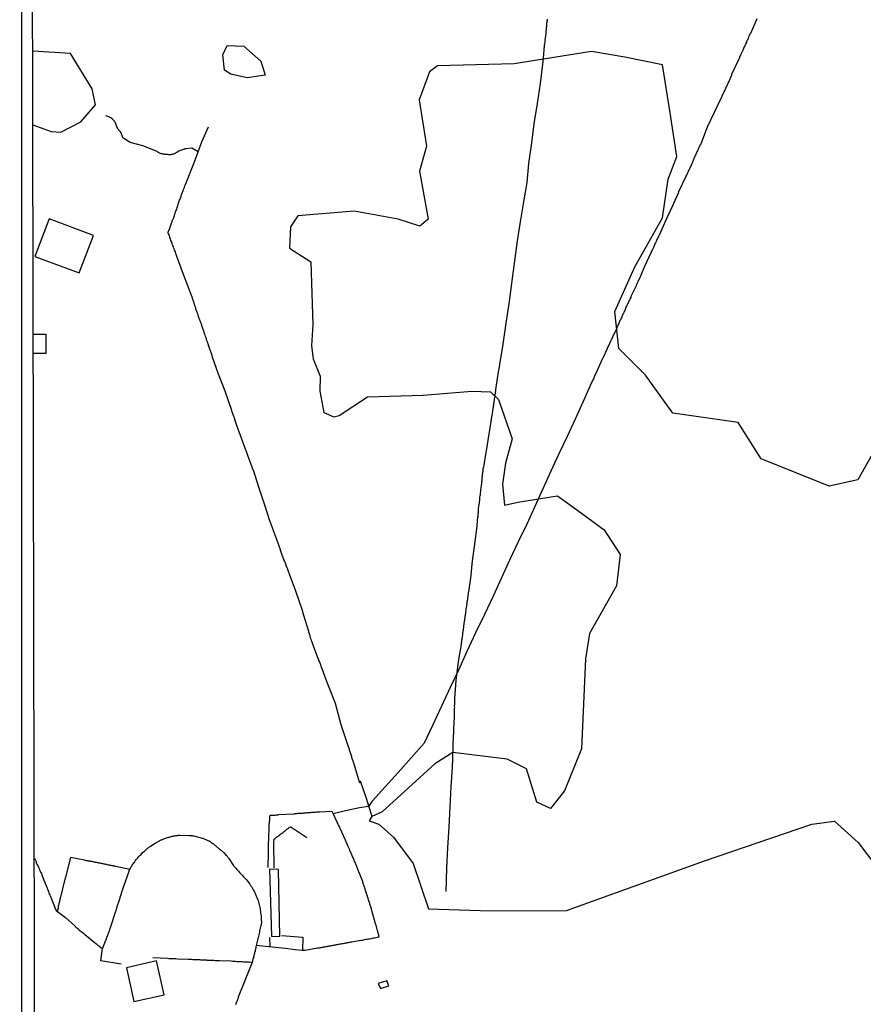
# Model space of a CAD drawing. Units: millimetres. Extents: x 178319 to 180737, y 1660417 to 1663195.
# Drawn here: x 178322 to 178537, y 1661259 to 1661509 of the extents above; entities that cross this region are included whole.
import ezdxf

# ---------------------------------------------------------------- set-up
doc = ezdxf.new("R2010")
doc.units = ezdxf.units.MM
doc.header["$MEASUREMENT"] = 0
for name, color, linetype in [('EDIFICACAO_REFERENCIAL', 30, 'Continuous'), ('IMAGEM', 7, 'Continuous'), ('V-BANHADO', 102, 'Continuous'), ('V-EDIFICACAO', 2, 'Continuous'), ('V-LOTE', 1, 'Continuous'), ('V-VALETA', 173, 'Continuous'), ('X-LIMITE_5000', 7, 'Continuous')]:
    doc.layers.add(name, color=color, linetype=linetype)
picture_1 = doc.add_image_def('image1.jpg', size_in_pixel=(4023, 4629))

msp = doc.modelspace()

# ---------------------------------------------------------------- linework, layer by layer
at = {"layer": 'EDIFICACAO_REFERENCIAL'}
msp.add_lwpolyline([(178326.2, 1661448.94), (178337.51, 1661444.8), (178341.1, 1661454.27), (178329.83, 1661458.54), (178326.2, 1661448.94)], close=True, dxfattribs=at)
msp.add_lwpolyline([(178325.82, 1661429.21), (178329.01, 1661429.21), (178329.01, 1661424.28), (178325.83, 1661424.29)], dxfattribs=at)
at = {"layer": 'V-BANHADO'}
msp.add_lwpolyline([(178374.43, 1661496.3), (178373.95, 1661500.21), (178375.05, 1661502.61), (178379.3, 1661502.4), (178383.61, 1661498.63), (178384.78, 1661495.06), (178380.19, 1661494.38), (178376.01, 1661495.27)], close=True, dxfattribs=at)
for points in [[(178325.72, 1661482.43), (178330.31, 1661480.72), (178332.84, 1661480.51), (178337.85, 1661483.19), (178341.61, 1661487.5), (178340.79, 1661491.55), (178335.24, 1661500.53), (178325.7, 1661501.1)], [(178542.5, 1661404.72), (178535.42, 1661392.14), (178528.15, 1661390.55), (178510.87, 1661397.46), (178505.01, 1661406.68), (178488.4, 1661409.07), (178481.44, 1661418.72), (178474.66, 1661425.5), (178473.62, 1661434.97), (178478.69, 1661446.27), (178485.77, 1661458.79), (178487.24, 1661468.57), (178489.44, 1661474.31), (178487.73, 1661485.46), (178485.77, 1661497.67), (178476.18, 1661499.62), (178467.75, 1661501.09), (178448.09, 1661497.91), (178428.52, 1661497.43), (178426.53, 1661495.86), (178423.93, 1661488.73), (178425.78, 1661477.01), (178424, 1661470.64), (178426.19, 1661458.43), (178424.07, 1661456.65), (178418.52, 1661458.43), (178407.35, 1661460.42), (178393.03, 1661459.25), (178391.18, 1661456.44), (178390.97, 1661451.03), (178396.4, 1661447.54), (178396.57, 1661442.13), (178396.84, 1661431.64), (178396.57, 1661426.22), (178396.98, 1661422.86), (178398.76, 1661418.47), (178398.69, 1661414.64), (178399.65, 1661409.22), (178402.25, 1661408.19), (178403.56, 1661408.47), (178410.75, 1661413.26), (178424.93, 1661413.68), (178437.26, 1661414.71), (178442.06, 1661414.5), (178444.05, 1661412.58), (178447.54, 1661402.57), (178445.83, 1661396.4), (178445.08, 1661391.05), (178445.62, 1661385.71), (178448.98, 1661386.46), (178459.05, 1661388.04), (178465.15, 1661383.65), (178470.91, 1661379.4), (178475.02, 1661373.16), (178474.06, 1661365.21), (178467.21, 1661353.08), (178466.15, 1661346.64), (178465.19, 1661323.74), (178460.81, 1661313.04), (178457.25, 1661308.52), (178453.82, 1661310.17), (178451.22, 1661318.67), (178446.28, 1661321.13), (178432.44, 1661322.78), (178427.92, 1661319.9), (178414.49, 1661307.7), (178411.9, 1661306.53), (178411.15, 1661305.43), (178413.61, 1661304.54), (178417.38, 1661301.25), (178422.38, 1661294.6), (178426.29, 1661283.08), (178442.04, 1661282.54), (178461.36, 1661282.61), (178496.44, 1661295.22), (178523.71, 1661304.54), (178529.46, 1661305.36), (178535.49, 1661299.88), (178552.62, 1661277.26)], [(178376.01, 1661495.27), (178374.43, 1661496.3)]]:
    msp.add_lwpolyline(points, dxfattribs=at)
at = {"layer": 'V-EDIFICACAO'}
for points in [[(178385.82, 1661293.12), (178386.32, 1661276.08), (178388.48, 1661276.04), (178388.1, 1661293.03), (178385.82, 1661293.12)], [(178349.52, 1661268.03), (178351.39, 1661259.49), (178359.1, 1661261.21), (178357.14, 1661269.78), (178349.52, 1661268.03)], [(178413.51, 1661264.02), (178414.08, 1661262.75), (178416.19, 1661263.45), (178415.68, 1661264.76), (178413.51, 1661264.02)]]:
    msp.add_lwpolyline(points, close=True, dxfattribs=at)
at = {"layer": 'V-LOTE'}
for points in [[(178509.74, 1661509.38), (178508.09, 1661505.6), (178508.02, 1661505.57), (178507.97, 1661505.48), (178507.97, 1661505.4), (178507.93, 1661505.38), (178507.89, 1661505.27), (178507.87, 1661505.18), (178507.82, 1661505.14), (178507.78, 1661505.1), (178507.74, 1661504.91), (178507.63, 1661504.65), (178507.5, 1661504.4), (178507.44, 1661504.19), (178507.33, 1661503.97), (178507.23, 1661503.76), (178507.12, 1661503.55), (178507.08, 1661503.33), (178506.95, 1661503.12), (178506.84, 1661502.91), (178506.74, 1661502.69), (178506.67, 1661502.48), (178506.56, 1661502.27), (178506.46, 1661502.05), (178506.35, 1661501.8), (178506.25, 1661501.59), (178506.16, 1661501.37), (178506.08, 1661501.16), (178505.97, 1661500.95), (178505.93, 1661500.84), (178505.84, 1661500.73), (178505.78, 1661500.52), (178505.67, 1661500.31), (178505.58, 1661500.09), (178505.46, 1661499.84), (178505.33, 1661499.63), (178505.31, 1661499.41), (178505.22, 1661499.2), (178505.12, 1661498.99), (178505.1, 1661498.92), (178503.33, 1661495.18), (178503.33, 1661495.15), (178503.33, 1661495.02), (178503.28, 1661494.94), (178503.18, 1661494.74), (178503.07, 1661494.51), (178502.94, 1661494.28), (178502.86, 1661494), (178502.79, 1661493.79), (178502.69, 1661493.57), (178502.58, 1661493.36), (178502.47, 1661493.17), (178502.35, 1661492.89), (178502.28, 1661492.68), (178502.18, 1661492.47), (178502.07, 1661492.25), (178501.96, 1661492.04), (178501.86, 1661491.83), (178501.79, 1661491.61), (178501.69, 1661491.42)], [(178501.69, 1661491.42), (178501.58, 1661491.18), (178501.43, 1661490.93), (178501.32, 1661490.72), (178501.26, 1661490.51), (178501.15, 1661490.29), (178501.05, 1661490.08), (178500.94, 1661489.87), (178500.88, 1661489.65), (178500.77, 1661489.44), (178500.66, 1661489.25), (178498.89, 1661485.51), (178497.11, 1661481.79), (178495.4, 1661477.31), (178495.31, 1661477.29), (178495.27, 1661477.23), (178495.27, 1661477.12), (178495.21, 1661477.08), (178495.17, 1661477.03), (178495.14, 1661476.87), (178495.1, 1661476.82), (178495.06, 1661476.74), (178495.02, 1661476.7), (178495.02, 1661476.65), (178494.98, 1661476.52), (178494.91, 1661476.4), (178494.8, 1661476.19), (178494.72, 1661475.97), (178494.63, 1661475.76), (178494.53, 1661475.55), (178494.42, 1661475.33), (178494.34, 1661475.12), (178494.25, 1661474.91), (178494.12, 1661474.69), (178494.02, 1661474.44), (178493.91, 1661474.23), (178493.82, 1661474.01), (178493.74, 1661473.8), (178493.63, 1661473.59), (178493.52, 1661473.37), (178493.44, 1661473.16), (178493.38, 1661472.95), (178493.29, 1661472.73), (178493.18, 1661472.52), (178493.1, 1661472.31), (178493.01, 1661472.09), (178492.88, 1661471.84), (178492.8, 1661471.63), (178492.67, 1661471.41), (178492.59, 1661471.2), (178492.5, 1661470.99), (178492.37, 1661470.77), (178492.29, 1661470.56), (178492.18, 1661470.35), (178492.08, 1661470.13), (178491.99, 1661469.92), (178491.88, 1661469.71), (178491.78, 1661469.49), (178491.65, 1661469.24), (178489.76, 1661465.22), (178489.82, 1661465.1), (178489.8, 1661465.06), (178489.75, 1661465), (178489.73, 1661464.93), (178489.71, 1661464.87), (178489.69, 1661464.85), (178489.6, 1661464.68), (178489.5, 1661464.42), (178489.39, 1661464.17), (178489.24, 1661463.91), (178489.13, 1661463.66), (178489.01, 1661463.4), (178488.88, 1661463.14), (178488.77, 1661462.89), (178488.65, 1661462.63), (178488.6, 1661462.63), (178488.56, 1661462.38), (178488.45, 1661462.12), (178488.43, 1661461.99), (178488.35, 1661461.97), (178488.33, 1661461.87), (178488.26, 1661461.72), (178488.22, 1661461.61), (178488.11, 1661461.35), (178487.98, 1661461.1), (178487.86, 1661460.84), (178487.75, 1661460.59), (178487.64, 1661460.33), (178487.51, 1661460.08), (178487.39, 1661459.82), (178485.58, 1661455.89), (178485.58, 1661455.81), (178485.51, 1661455.68), (178485.47, 1661455.6), (178485.34, 1661455.35), (178485.21, 1661455.09), (178485.13, 1661454.83), (178485, 1661454.58), (178484.83, 1661454.28), (178484.74, 1661454.02), (178484.57, 1661453.73)], [(178484.57, 1661453.73), (178484.45, 1661453.47), (178484.36, 1661453.21), (178484.23, 1661452.96), (178484.11, 1661452.7), (178483.98, 1661452.4), (178483.85, 1661452.15), (178483.72, 1661451.89), (178483.66, 1661451.64), (178483.53, 1661451.38), (178483.4, 1661451.08), (178483.3, 1661450.83), (178483.13, 1661450.57), (178483, 1661450.32), (178482.91, 1661450.06), (178481.08, 1661446.17)], [(178481.08, 1661446.17), (178480.36, 1661444.33), (178480.16, 1661443.92), (178479.97, 1661443.58), (178479.8, 1661443.2), (178479.61, 1661442.86), (178479.46, 1661442.52), (178479.31, 1661442.18), (178479.16, 1661441.84), (178479.03, 1661441.49), (178478.86, 1661441.15), (178478.74, 1661440.81), (178477.72, 1661438.72), (178477.74, 1661438.7), (178477.74, 1661438.66), (178477.67, 1661438.47), (178477.54, 1661438.21), (178477.44, 1661438), (178477.33, 1661437.79), (178477.2, 1661437.53), (178477.12, 1661437.32), (178477.03, 1661437.11), (178476.9, 1661436.85), (178476.78, 1661436.64), (178476.69, 1661436.42), (178476.56, 1661436.17), (178476.48, 1661435.95), (178476.37, 1661435.7), (178476.29, 1661435.44), (178476.18, 1661435.23), (178476.05, 1661434.97), (178475.95, 1661434.72), (178475.82, 1661434.51), (178475.71, 1661434.25), (178475.6, 1661434.04), (178475.54, 1661433.82), (178475.41, 1661433.57), (178475.31, 1661433.35), (178475.18, 1661433.1), (178475.07, 1661432.84), (178474.94, 1661432.63), (178474.84, 1661432.37), (178474.73, 1661432.12), (178474.64, 1661431.91), (178474.52, 1661431.65), (178474.41, 1661431.44), (178474.3, 1661431.22), (178474.18, 1661430.97), (178474.11, 1661430.76), (178474.05, 1661430.54), (178473.04, 1661428.41), (178473.01, 1661428.35), (178472.9, 1661428.11), (178472.77, 1661427.86), (178472.64, 1661427.6), (178472.54, 1661427.35), (178472.41, 1661427.09), (178472.3, 1661426.83), (178472.17, 1661426.58), (178472.04, 1661426.32), (178471.92, 1661426.07), (178471.79, 1661425.81), (178471.71, 1661425.56), (178471.66, 1661425.55), (178471.62, 1661425.3), (178470.66, 1661423.23), (178470.6, 1661423.1), (178470.53, 1661422.96), (178470.43, 1661422.74), (178470.3, 1661422.49), (178470.21, 1661422.27), (178470.11, 1661422.02), (178469.16, 1661419.95)], [(178469.16, 1661419.95), (178468.37, 1661418.3), (178468.27, 1661418.01), (178468.17, 1661417.76), (178468.04, 1661417.5), (178467.91, 1661417.2), (178467.78, 1661416.95), (178467.65, 1661416.69), (178467.53, 1661416.44), (178467.4, 1661416.18), (178467.27, 1661415.88), (178465.55, 1661412.01), (178463.56, 1661407.57), (178461.49, 1661403.16), (178459.42, 1661398.75), (178457.35, 1661394.34), (178455.32, 1661389.86), (178453.29, 1661385.36), (178451.26, 1661380.86), (178449.1, 1661376.38), (178446.94, 1661371.9), (178444.82, 1661367.23), (178442.7, 1661362.56), (178440.48, 1661357.89), (178438.26, 1661353.22), (178436.06, 1661348.51), (178433.9, 1661343.69), (178431.76, 1661339.32), (178429.58, 1661334.58), (178427.4, 1661329.84), (178425.13, 1661325.21), (178421.83, 1661321.44), (178418.55, 1661317.69), (178415.25, 1661314.05), (178411.95, 1661310.41), (178411.04, 1661309.07), (178408.72, 1661308.72), (178405.17, 1661307.96), (178402.02, 1661307.24)], [(178411.94, 1661306.55), (178411.1, 1661309.16), (178410.47, 1661311.08), (178409, 1661315.48)], [(178385.49, 1661293.52), (178385.56, 1661297.36), (178385.58, 1661299.1), (178385.78, 1661303.43), (178385.74, 1661303.67), (178385.77, 1661303.75), (178385.79, 1661303.88), (178385.79, 1661304.14), (178385.79, 1661304.35), (178385.81, 1661304.56), (178385.83, 1661304.82), (178385.87, 1661305.03), (178385.87, 1661305.25), (178385.87, 1661305.46), (178385.91, 1661305.6), (178385.91, 1661305.8), (178385.91, 1661306.06), (178385.94, 1661306.31), (178385.98, 1661306.52), (178386, 1661306.82), (178386.19, 1661306.84), (178386.35, 1661306.86), (178386.6, 1661306.86), (178386.86, 1661306.86), (178387.07, 1661306.9), (178387.33, 1661306.9), (178387.58, 1661306.95), (178387.79, 1661306.97), (178388.05, 1661306.95), (178388.26, 1661306.99), (178392, 1661307.24), (178392.2, 1661307.24), (178392.2, 1661307.29), (178392.31, 1661307.29), (178392.61, 1661307.31), (178392.87, 1661307.31), (178393.16, 1661307.33), (178393.42, 1661307.37), (178393.72, 1661307.37), (178394.02, 1661307.37), (178394.31, 1661307.41), (178394.61, 1661307.44), (178394.87, 1661307.46), (178395.17, 1661307.46), (178395.42, 1661307.5), (178395.72, 1661307.5), (178396.02, 1661307.54), (178396.32, 1661307.56), (178396.62, 1661307.59), (178396.91, 1661307.59), (178397.21, 1661307.63), (178397.47, 1661307.63), (178397.77, 1661307.67), (178398.02, 1661307.67), (178398.32, 1661307.69), (178398.62, 1661307.71), (178401.67, 1661307.84), (178402.02, 1661307.24), (178402.82, 1661305.47), (178402.84, 1661305.39), (178402.88, 1661305.31), (178402.9, 1661305.27), (178402.94, 1661305.25), (178402.94, 1661305.16), (178402.96, 1661305.1), (178403.05, 1661305.05), (178403.09, 1661304.86), (178403.26, 1661304.56), (178403.41, 1661304.27), (178403.56, 1661303.97), (178403.67, 1661303.71), (178403.81, 1661303.41), (178405.13, 1661300.59), (178405.11, 1661300.55), (178405.16, 1661300.35), (178405.26, 1661300.13), (178405.37, 1661299.88), (178405.48, 1661299.66), (178405.58, 1661299.41), (178405.69, 1661299.15), (178405.77, 1661298.94), (178405.9, 1661298.68), (178405.99, 1661298.47), (178406.07, 1661298.26), (178406.2, 1661298), (178406.29, 1661297.79), (178406.37, 1661297.57), (178406.5, 1661297.32), (178406.59, 1661297.11), (178406.69, 1661296.89), (178406.8, 1661296.64), (178406.86, 1661296.42), (178406.99, 1661296.17), (178407.1, 1661295.91), (178407.2, 1661295.7), (178407.31, 1661295.44), (178407.37, 1661295.23), (178407.48, 1661295.02), (178407.59, 1661294.76), (178407.69, 1661294.55), (178407.78, 1661294.34)], [(178356.76, 1661299.71), (178358.31, 1661300.55), (178358.45, 1661300.6), (178358.56, 1661300.66), (178358.81, 1661300.75), (178358.98, 1661300.83), (178359.2, 1661300.92), (178359.45, 1661301), (178359.67, 1661301.09), (178359.92, 1661301.17), (178360.18, 1661301.26), (178360.39, 1661301.3), (178360.65, 1661301.39), (178360.86, 1661301.45), (178361.07, 1661301.51), (178361.33, 1661301.56), (178361.54, 1661301.6), (178361.75, 1661301.64), (178362.01, 1661301.68), (178362.22, 1661301.71), (178362.44, 1661301.73), (178362.69, 1661301.77), (178362.91, 1661301.77), (178363.16, 1661301.81), (178365.46, 1661301.72), (178365.72, 1661301.73), (178365.97, 1661301.71), (178366.19, 1661301.66), (178366.4, 1661301.62), (178366.61, 1661301.6), (178368.73, 1661301.02), (178368.76, 1661301.02), (178368.83, 1661301), (178368.91, 1661300.98), (178369.09, 1661300.9), (178369.26, 1661300.83), (178369.43, 1661300.75), (178369.64, 1661300.68), (178369.81, 1661300.58), (178369.98, 1661300.51), (178370.15, 1661300.45), (178370.32, 1661300.36), (178370.49, 1661300.3), (178370.66, 1661300.23), (178370.77, 1661300.17), (178370.83, 1661300.11), (178370.98, 1661299.98), (178371.19, 1661299.83), (178371.41, 1661299.66), (178371.6, 1661299.53), (178371.77, 1661299.38), (178371.92, 1661299.25), (178372.13, 1661299.11), (178372.28, 1661298.98), (178372.49, 1661298.81), (178372.66, 1661298.68), (178372.81, 1661298.57), (178372.96, 1661298.4), (178373.15, 1661298.25), (178373.39, 1661298.08), (178373.54, 1661297.95), (178373.71, 1661297.79), (178373.84, 1661297.68), (178373.98, 1661297.53), (178374.16, 1661297.38), (178374.3, 1661297.25), (178374.47, 1661297.06), (178374.58, 1661296.93), (178374.79, 1661296.72), (178374.92, 1661296.57), (178375.07, 1661296.44), (178375.2, 1661296.3), (178375.3, 1661296.17), (178375.35, 1661296.1), (178375.41, 1661296.02), (178375.52, 1661295.87), (178376.58, 1661294.17), (178376.63, 1661294.12), (178376.69, 1661294.04), (178376.75, 1661293.95), (178376.82, 1661293.89), (178376.88, 1661293.8), (178377.27, 1661293.36), (178377.54, 1661293.03), (178377.97, 1661292.59), (178378.22, 1661292.27), (178378.65, 1661291.82), (178378.95, 1661291.48), (178379.25, 1661291.16), (178379.67, 1661290.77), (178379.99, 1661290.43), (178380.33, 1661290.03), (178380.57, 1661289.69), (178380.82, 1661289.35), (178381.04, 1661289.01), (178381.29, 1661288.69), (178381.55, 1661288.24), (178381.74, 1661287.9), (178381.93, 1661287.56), (178382.78, 1661285.52), (178382.95, 1661285.13)], [(178387.02, 1661293.44), (178386.99, 1661299.87), (178387.04, 1661300.76), (178387.19, 1661300.85), (178387.28, 1661300.96), (178387.39, 1661301.05), (178387.45, 1661301.13), (178387.51, 1661301.15), (178387.56, 1661301.19), (178387.75, 1661301.32), (178387.92, 1661301.47), (178388.14, 1661301.62), (178388.37, 1661301.77), (178388.56, 1661301.92), (178388.75, 1661302.09), (178388.94, 1661302.22), (178389.13, 1661302.39), (178389.29, 1661302.49), (178389.45, 1661302.64), (178389.63, 1661302.77), (178389.82, 1661302.9), (178390.03, 1661303.07), (178390.27, 1661303.26), (178390.46, 1661303.39), (178390.69, 1661303.54), (178390.88, 1661303.71), (178391.08, 1661303.81), (178391.07, 1661303.84), (178391.14, 1661303.9), (178391.31, 1661303.9), (178391.33, 1661303.84), (178391.39, 1661303.82), (178391.48, 1661303.73), (178391.59, 1661303.66), (178391.84, 1661303.49), (178392.06, 1661303.37), (178395.37, 1661301.22)], [(178348.16, 1661268.94), (178343, 1661269.8), (178343.35, 1661272.37), (178343.44, 1661272.87), (178344.24, 1661275.07), (178344.32, 1661275.13), (178344.32, 1661275.24), (178344.38, 1661275.26), (178344.38, 1661275.41), (178344.4, 1661275.47), (178344.45, 1661275.54), (178344.49, 1661275.64), (178344.62, 1661275.97), (178344.75, 1661276.27), (178344.83, 1661276.56), (178344.92, 1661276.86), (178345.02, 1661277.12), (178345.15, 1661277.42), (178345.26, 1661277.72), (178345.38, 1661278.01), (178345.45, 1661278.31), (178346.82, 1661282.48), (178346.84, 1661282.61), (178346.88, 1661282.74), (178346.96, 1661283), (178347.05, 1661283.21), (178347.09, 1661283.43), (178347.17, 1661283.68), (178347.24, 1661283.89), (178347.32, 1661284.11), (178347.39, 1661284.36), (178347.48, 1661284.58), (178347.54, 1661284.83), (178347.6, 1661285.09), (178347.71, 1661285.3), (178347.77, 1661285.56), (178347.86, 1661285.77), (178347.9, 1661285.98), (178347.99, 1661286.24), (178348.09, 1661286.45), (178348.13, 1661286.66), (178348.2, 1661286.92), (178348.24, 1661287.13), (178348.33, 1661287.35), (178348.41, 1661287.6), (178348.48, 1661287.82), (178348.56, 1661288.07), (178348.67, 1661288.33), (178348.73, 1661288.54), (178348.82, 1661288.8), (178350.16, 1661292.62), (178350.22, 1661292.74), (178350.22, 1661292.82), (178350.27, 1661292.84), (178350.27, 1661292.93), (178350.65, 1661293.72), (178350.69, 1661293.71), (178350.82, 1661293.88), (178350.95, 1661294.12), (178351.14, 1661294.38), (178351.27, 1661294.59), (178351.42, 1661294.8), (178351.59, 1661295.02), (178351.78, 1661295.29), (178351.97, 1661295.57), (178352.16, 1661295.79), (178352.35, 1661296), (178352.54, 1661296.23), (178352.76, 1661296.44), (178352.97, 1661296.66), (178353.19, 1661296.89), (178353.4, 1661297.15), (178353.59, 1661297.36), (178353.85, 1661297.57), (178354.04, 1661297.74), (178354.25, 1661297.91), (178354.47, 1661298.1), (178354.66, 1661298.28), (178354.81, 1661298.38), (178355, 1661298.53), (178355.21, 1661298.7), (178355.4, 1661298.83), (178355.59, 1661298.98), (178356.76, 1661299.71)], [(178326.09, 1661295.91), (178326.6, 1661294.9), (178326.49, 1661294.84), (178326.66, 1661294.55), (178326.8, 1661294.25), (178327.02, 1661293.91), (178327.14, 1661293.61), (178327.29, 1661293.27), (178327.42, 1661292.97), (178327.55, 1661292.63), (178327.68, 1661292.33), (178327.87, 1661291.99), (178328, 1661291.69), (178328.61, 1661290.06), (178328.59, 1661290.01), (178328.7, 1661289.94), (178328.72, 1661289.73), (178328.83, 1661289.48), (178328.96, 1661289.18), (178329.08, 1661288.88), (178329.21, 1661288.58), (178329.34, 1661288.28), (178329.45, 1661287.99), (178329.57, 1661287.69), (178329.7, 1661287.43), (178329.79, 1661287.13), (178329.87, 1661286.88), (178330.02, 1661286.58), (178330.13, 1661286.28), (178330.28, 1661285.98), (178331.31, 1661283.4), (178331.62, 1661282.58), (178333.99, 1661280.81), (178336.43, 1661278.6), (178336.48, 1661278.57), (178336.5, 1661278.46), (178336.63, 1661278.46), (178336.74, 1661278.29), (178336.82, 1661278.24), (178336.87, 1661278.2), (178336.95, 1661278.16), (178337.01, 1661278.09), (178337.06, 1661278.05), (178337.12, 1661278.01), (178337.18, 1661277.93), (178337.21, 1661277.93), (178337.27, 1661277.9), (178337.27, 1661277.82), (178337.42, 1661277.73), (178337.5, 1661277.65), (178337.97, 1661277.27), (178338.36, 1661276.97), (178338.66, 1661276.73), (178338.97, 1661276.45), (178339.31, 1661276.16), (178341.71, 1661274.22), (178341.8, 1661274.15), (178341.87, 1661274.11), (178341.96, 1661274.03), (178342.21, 1661273.83), (178342.49, 1661273.62), (178342.66, 1661273.47), (178342.9, 1661273.26), (178343.44, 1661272.87)], [(178350.34, 1661293.07), (178346.78, 1661293.81), (178346.54, 1661293.86), (178346.28, 1661293.93), (178346.07, 1661293.97), (178345.86, 1661294.01), (178345.6, 1661294.06), (178345.39, 1661294.1), (178345.18, 1661294.14), (178344.92, 1661294.18), (178344.71, 1661294.23), (178344.51, 1661294.29), (178344.24, 1661294.33), (178344.03, 1661294.4), (178343.81, 1661294.42), (178343.6, 1661294.48), (178343.39, 1661294.52), (178343.17, 1661294.55), (178342.96, 1661294.57), (178342.75, 1661294.65), (178342.53, 1661294.69), (178342.32, 1661294.71), (178342.11, 1661294.78), (178341.89, 1661294.84), (178341.64, 1661294.86), (178341.43, 1661294.91), (178341.21, 1661294.95), (178341, 1661294.99), (178340.79, 1661295.04), (178340.57, 1661295.08), (178340.36, 1661295.1), (178340.25, 1661295.12), (178340.15, 1661295.14), (178339.93, 1661295.16), (178339.72, 1661295.21), (178339.51, 1661295.25), (178339.3, 1661295.27), (178339.04, 1661295.33), (178338.83, 1661295.38), (178335.3, 1661296.13), (178334.03, 1661291.09), (178333.9, 1661290.8), (178333.79, 1661290.54), (178333.77, 1661290.24), (178332.76, 1661285.99), (178332.66, 1661285.73), (178332.58, 1661285.51), (178332.54, 1661285.3), (178332.51, 1661285.05), (178332.43, 1661284.83), (178332.39, 1661284.62), (178332.3, 1661284.36), (178332.28, 1661284.15), (178332.22, 1661283.94), (178332.17, 1661283.68), (178332.15, 1661283.47), (178332.09, 1661283.26), (178332.05, 1661283), (178332.05, 1661282.97), (178332.01, 1661282.87), (178331.91, 1661282.36)], [(178407.78, 1661294.34), (178407.86, 1661294.08), (178407.99, 1661293.87), (178408.06, 1661293.65), (178408.16, 1661293.4), (178408.2, 1661293.19), (178408.29, 1661292.97), (178409.47, 1661290.07), (178409.46, 1661289.95), (178409.5, 1661289.82), (178409.59, 1661289.56), (178409.67, 1661289.35), (178409.74, 1661289.14), (178409.82, 1661288.88), (178409.89, 1661288.67), (178409.97, 1661288.45), (178410.06, 1661288.2), (178410.12, 1661287.99), (178410.21, 1661287.77), (178410.27, 1661287.52), (178410.38, 1661287.3), (178410.42, 1661287.05), (178410.5, 1661286.79), (178410.59, 1661286.58), (178410.65, 1661286.32), (178410.72, 1661286.11), (178410.81, 1661285.9), (178410.87, 1661285.64), (178410.93, 1661285.43), (178411, 1661285.22), (178411.06, 1661284.96), (178411.17, 1661284.75), (178411.25, 1661284.53), (178411.31, 1661284.28), (178411.4, 1661284.07), (178411.44, 1661283.85), (178411.53, 1661283.6), (178411.59, 1661283.38), (178411.68, 1661283.13), (178411.74, 1661282.87), (178411.81, 1661282.66), (178412.75, 1661279.35), (178412.81, 1661279.16), (178412.85, 1661279.01), (178412.89, 1661278.82), (178412.93, 1661278.65), (178412.98, 1661278.52), (178413.08, 1661278.1), (178413.17, 1661277.8), (178413.28, 1661277.46), (178413.34, 1661277.12), (178413.45, 1661276.78), (178413.53, 1661276.48), (178413.6, 1661276.14), (178413.62, 1661276.03), (178413.66, 1661275.92), (178413.7, 1661275.82), (178413.19, 1661275.71), (178412.85, 1661275.64), (178412.56, 1661275.6), (178412.26, 1661275.56), (178411.96, 1661275.52), (178411.66, 1661275.45), (178411.32, 1661275.37), (178411.02, 1661275.32), (178410.68, 1661275.26), (178410.38, 1661275.22), (178410.04, 1661275.13), (178409.74, 1661275.09), (178409.4, 1661275), (178409.1, 1661275.03), (178406.81, 1661274.58), (178406.55, 1661274.56), (178406.29, 1661274.49), (178406.08, 1661274.45), (178405.86, 1661274.41), (178405.61, 1661274.37), (178405.4, 1661274.34), (178405.18, 1661274.3), (178404.93, 1661274.24), (178404.71, 1661274.2), (178404.46, 1661274.15), (178404.2, 1661274.11), (178403.99, 1661274.07), (178403.73, 1661274.02), (178403.52, 1661273.98), (178403.31, 1661273.94), (178403.05, 1661273.9), (178402.84, 1661273.85), (178402.63, 1661273.81), (178402.37, 1661273.77), (178402.16, 1661273.73), (178401.94, 1661273.68), (178401.69, 1661273.64), (178401.47, 1661273.6), (178401.22, 1661273.56), (178400.96, 1661273.51), (178400.75, 1661273.47), (178400.49, 1661273.43), (178400.28, 1661273.39), (178400.07, 1661273.34)], [(178382.95, 1661285.13), (178383.06, 1661284.79), (178383.17, 1661284.41), (178383.21, 1661284.07), (178383.31, 1661283.68), (178383.36, 1661283.34), (178383.44, 1661283), (178383.49, 1661282.66), (178383.57, 1661282.32), (178383.59, 1661281.98), (178383.64, 1661281.64), (178383.7, 1661281.3), (178383.72, 1661280.95), (178383.74, 1661280.57), (178383.74, 1661280.23), (178383.78, 1661279.85), (178383.78, 1661279.51), (178383.76, 1661279.12), (178383.72, 1661279.04), (178383.7, 1661278.93), (178383.66, 1661278.78), (178383.57, 1661278.44), (178383.49, 1661278.1), (178383.42, 1661277.76), (178383.34, 1661277.42), (178383.27, 1661277.08), (178383.19, 1661276.73), (178383.1, 1661276.39), (178383.02, 1661276.05), (178382.93, 1661275.71), (178382.5, 1661273.71), (178382.33, 1661272.76), (178382.3, 1661272.68), (178382.23, 1661272.52), (178382.21, 1661272.3), (178382.21, 1661272.21), (178382.14, 1661272.21), (178382.12, 1661272.09), (178382.08, 1661272.04), (178382.08, 1661271.88), (178382.02, 1661271.66), (178381.95, 1661271.45), (178381.91, 1661271.24), (178381.87, 1661271.02), (178381.83, 1661270.81), (178381.74, 1661270.6), (178381.7, 1661270.38), (178381.61, 1661270.17), (178381.57, 1661269.96), (178381.52, 1661269.75), (178381.5, 1661269.62), (178380.52, 1661267.1)], [(178385.89, 1661275.76), (178385.92, 1661273.38)], [(178388.89, 1661276.28), (178394.29, 1661275.8), (178394.28, 1661272.44)], [(178400.07, 1661273.34), (178399.81, 1661273.3), (178399.6, 1661273.26), (178399.39, 1661273.22), (178399.13, 1661273.17), (178398.92, 1661273.13), (178398.7, 1661273.09), (178398.45, 1661273.04), (178398.24, 1661273), (178398.02, 1661273), (178394.92, 1661272.42), (178394.14, 1661272.45), (178392.35, 1661272.64), (178389.91, 1661272.99), (178387.37, 1661273.24), (178384.83, 1661273.49), (178382.5, 1661273.71)], [(178356.16, 1661270.65), (178359.94, 1661270.52), (178360.26, 1661270.44), (178360.56, 1661270.44), (178360.86, 1661270.42), (178361.16, 1661270.42), (178361.46, 1661270.4), (178361.75, 1661270.38), (178362.05, 1661270.38), (178362.35, 1661270.36), (178365.2, 1661270.24), (178365.51, 1661270.25), (178365.76, 1661270.23), (178366.06, 1661270.23), (178366.36, 1661270.19), (178366.66, 1661270.19), (178366.91, 1661270.17), (178367.17, 1661270.17), (178367.47, 1661270.15), (178367.72, 1661270.15), (178368.02, 1661270.15), (178368.32, 1661270.1), (178368.62, 1661270.1), (178368.91, 1661270.08), (178369.17, 1661270.06), (178369.47, 1661270.06), (178369.72, 1661270.04), (178369.98, 1661270.02), (178370.24, 1661270.02), (178370.53, 1661270), (178370.83, 1661270), (178371.13, 1661269.98), (178371.43, 1661269.98), (178371.73, 1661269.95), (178372.03, 1661269.93), (178372.28, 1661269.93), (178372.58, 1661269.91), (178372.84, 1661269.91), (178373.13, 1661269.89), (178376.12, 1661269.81), (178376.42, 1661269.72), (178376.67, 1661269.72), (178376.93, 1661269.7), (178377.23, 1661269.7), (178377.52, 1661269.66), (178377.82, 1661269.66), (178378.08, 1661269.66), (178378.38, 1661269.64), (178378.63, 1661269.64), (178378.93, 1661269.61), (178379.23, 1661269.59), (178379.48, 1661269.57), (178379.74, 1661269.57), (178380.04, 1661269.57), (178380.34, 1661269.53), (178380.59, 1661269.53), (178380.85, 1661269.51), (178381.47, 1661269.55)], [(178380.52, 1661267.1), (178379.58, 1661264.79), (178379.57, 1661264.69), (178379.52, 1661264.61), (178379.5, 1661264.54), (178377.92, 1661260.58), (178377.86, 1661260.28), (178377.75, 1661260.03), (178377.63, 1661259.73), (178377.52, 1661259.47), (178377.39, 1661259.18), (178377.29, 1661258.92), (178377.2, 1661258.67)]]:
    msp.add_lwpolyline(points, dxfattribs=at)
at = {"layer": 'V-VALETA'}
for points in [[(178455.57, 1661500.26), (178455.57, 1661500.52), (178455.62, 1661500.82), (178455.64, 1661501.12), (178455.66, 1661501.37), (178455.68, 1661501.63), (178455.7, 1661501.93), (178455.76, 1661502.18), (178455.79, 1661502.48), (178455.79, 1661502.74), (178455.83, 1661503.03), (178455.89, 1661503.33), (178455.92, 1661503.59), (178455.94, 1661503.89), (178455.96, 1661504.14), (178456.02, 1661504.4), (178456.04, 1661504.65), (178456.06, 1661504.91), (178456.06, 1661505.21), (178456.13, 1661505.31), (178456.15, 1661505.46), (178456.15, 1661505.72), (178456.17, 1661505.98), (178456.19, 1661506.27), (178456.26, 1661506.57), (178456.28, 1661506.83), (178456.3, 1661507.13), (178456.32, 1661507.38), (178456.36, 1661507.68), (178456.38, 1661507.94), (178456.38, 1661508.23), (178456.4, 1661508.49), (178456.4, 1661508.75), (178456.49, 1661509.04), (178456.49, 1661509.3)], [(178439.25, 1661386.65), (178439.29, 1661386.9), (178439.31, 1661387.2), (178439.36, 1661387.46), (178439.36, 1661387.75), (178439.44, 1661388.05), (178439.46, 1661388.31), (178439.48, 1661388.61), (178439.51, 1661388.86), (178439.57, 1661389.16), (178439.59, 1661389.42), (178439.61, 1661389.71), (178439.68, 1661390.01), (178439.7, 1661390.27), (178439.74, 1661390.57), (178439.76, 1661390.82), (178439.83, 1661391.12), (178439.85, 1661391.38), (178439.87, 1661391.67), (178439.91, 1661391.97), (178439.91, 1661392.23), (178439.93, 1661392.53), (178439.95, 1661392.78), (178440, 1661393.04), (178440, 1661393.29), (178440.02, 1661393.55), (178440.06, 1661393.85), (178440.1, 1661394.1), (178440.17, 1661394.36), (178440.19, 1661394.62), (178440.21, 1661394.91), (178440.29, 1661395.21), (178440.34, 1661395.47), (178440.4, 1661395.77), (178440.43, 1661395.95), (178441.3, 1661401.13), (178442.1, 1661406.49), (178442.09, 1661406.55), (178442.13, 1661406.63), (178442.17, 1661406.8), (178442.21, 1661407.1), (178442.25, 1661407.4), (178442.3, 1661407.7), (178442.36, 1661408), (178442.41, 1661408.3), (178442.43, 1661408.59), (178442.51, 1661408.89), (178442.55, 1661409.19), (178442.6, 1661409.49), (178442.64, 1661409.79), (178442.68, 1661410.09), (178442.73, 1661410.38), (178442.77, 1661410.64), (178442.81, 1661410.94), (178442.85, 1661411.24), (178442.89, 1661411.53), (178442.94, 1661411.83), (178443, 1661412.13), (178443.02, 1661412.43), (178443.09, 1661412.73), (178443.15, 1661413.03), (178443.19, 1661413.32), (178443.19, 1661413.62), (178443.24, 1661413.88), (178443.28, 1661414.18), (178443.32, 1661414.48), (178443.36, 1661414.77), (178443.41, 1661415.07), (178444.19, 1661420.1), (178444.26, 1661420.27), (178444.28, 1661420.44), (178444.28, 1661420.61), (178444.3, 1661420.78), (178444.34, 1661420.95), (178444.34, 1661421.12), (178444.39, 1661421.29), (178444.43, 1661421.46), (178445.28, 1661426.64), (178446.02, 1661431.98), (178446.9, 1661437.49), (178447.57, 1661442.72), (178448.24, 1661447.85), (178448.91, 1661452.89), (178449.67, 1661457.72), (178450.47, 1661462.81), (178451.36, 1661467.71), (178451.8, 1661472.54), (178452.58, 1661477.79), (178453.13, 1661482.67), (178453.95, 1661487.84), (178454.71, 1661492.91), (178455.38, 1661497.79), (178455.34, 1661498.09), (178455.42, 1661498.35), (178455.42, 1661498.65), (178455.45, 1661498.9), (178455.47, 1661499.2), (178455.53, 1661499.45), (178455.55, 1661499.71), (178455.57, 1661500.01), (178455.57, 1661500.26)], [(178367.69, 1661475.51), (178366.15, 1661476.44), (178364.47, 1661476.32), (178364.39, 1661476.23), (178364.18, 1661476.2), (178363.93, 1661476.12), (178363.72, 1661476.03), (178363.5, 1661475.99), (178363.25, 1661475.88), (178363.03, 1661475.8), (178362.78, 1661475.67), (178362.52, 1661475.54), (178362.31, 1661475.41), (178362.07, 1661475.27), (178361.84, 1661475.12), (178361.63, 1661475.03), (178361.37, 1661474.92), (178361.16, 1661474.84), (178360.95, 1661474.82), (178360.69, 1661474.8), (178360.48, 1661474.78), (178360.26, 1661474.78), (178360.01, 1661474.82), (178359.79, 1661474.82), (178359.54, 1661474.86), (178359.28, 1661474.9), (178359.07, 1661474.92), (178358.81, 1661474.95), (178358.6, 1661474.99), (178358.39, 1661475.05), (178358.13, 1661475.14), (178357.92, 1661475.2), (178357.73, 1661475.29), (178357.45, 1661475.48), (178357.29, 1661475.61), (178353.66, 1661477.05), (178350.46, 1661477.87), (178348.58, 1661479.11), (178348.18, 1661480.38), (178348.09, 1661480.4), (178348.07, 1661480.51), (178347.96, 1661480.59), (178347.92, 1661480.66), (178347.88, 1661480.7), (178347.81, 1661480.77), (178347.79, 1661480.81), (178347.73, 1661480.89), (178347.69, 1661480.91), (178347.65, 1661480.96), (178347.62, 1661481.04), (178347.56, 1661481.04), (178347.54, 1661481.11), (178347.47, 1661481.19), (178347.43, 1661481.21), (178347.39, 1661481.26), (178347.35, 1661481.36), (178347.3, 1661481.38), (178347.26, 1661481.42), (178347.2, 1661481.68), (178347.07, 1661481.9), (178346.96, 1661482.15), (178346.86, 1661482.41), (178346.81, 1661482.62), (178346.69, 1661482.88), (178346.56, 1661483.09), (178346.43, 1661483.3), (178346.28, 1661483.51), (178346.02, 1661483.77), (178345.79, 1661483.98), (178345.53, 1661484.17), (178345.3, 1661484.28), (178345.09, 1661484.41), (178344.79, 1661484.53), (178344.54, 1661484.6), (178344.28, 1661484.71), (178344.26, 1661484.71)], [(178360.32, 1661454.41), (178360.22, 1661454.71), (178360.13, 1661454.96), (178360.13, 1661455.2), (178360.17, 1661455.26), (178360.17, 1661455.32), (178360.22, 1661455.39), (178360.28, 1661455.56), (178360.39, 1661455.81), (178360.49, 1661456.07), (178360.6, 1661456.37), (178360.68, 1661456.62), (178360.77, 1661456.88), (178360.86, 1661457.14), (178360.96, 1661457.43), (178361.07, 1661457.73), (178361.15, 1661457.99), (178361.26, 1661458.29), (178361.37, 1661458.54), (178361.5, 1661458.84), (178361.58, 1661459.1), (178361.69, 1661459.39), (178361.77, 1661459.69), (178361.88, 1661459.95), (178361.97, 1661460.25), (178362.05, 1661460.5), (178362.18, 1661460.8), (178362.26, 1661461.06), (178362.35, 1661461.35), (178362.48, 1661461.65), (178362.56, 1661461.91), (178362.65, 1661462.21), (178362.75, 1661462.46), (178362.84, 1661462.72), (178362.92, 1661462.97), (178363.01, 1661463.23), (178363.12, 1661463.53), (178363.22, 1661463.78), (178363.33, 1661464.04), (178363.41, 1661464.3), (178363.52, 1661464.59), (178363.6, 1661464.89), (178363.69, 1661465.15), (178363.8, 1661465.45), (178363.88, 1661465.7), (178364.01, 1661466), (178364.14, 1661466.26), (178364.22, 1661466.55), (178364.33, 1661466.85), (178364.43, 1661467.11), (178364.48, 1661467.19), (178366.75, 1661472.98), (178368.63, 1661478.04), (178370.38, 1661481.9)], [(178376.5, 1661408.93), (178376.43, 1661409.15), (178376.35, 1661409.4), (178376.28, 1661409.62), (178376.24, 1661409.73), (178374.55, 1661414.67), (178372.91, 1661418.98), (178371.39, 1661423.29), (178371.36, 1661423.29), (178371.32, 1661423.55), (178371.25, 1661423.77), (178371.17, 1661423.98), (178371.08, 1661424.23), (178371.02, 1661424.45), (178370.94, 1661424.66), (178370.87, 1661424.92), (178370.79, 1661425.13), (178370.7, 1661425.34), (178370.61, 1661425.6), (178370.55, 1661425.81), (178370.49, 1661426.02), (178370.38, 1661426.28), (178370.32, 1661426.49), (178370.25, 1661426.71), (178370.17, 1661426.92), (178370.1, 1661427.13), (178370.02, 1661427.35), (178369.93, 1661427.56), (178369.85, 1661427.77), (178369.8, 1661427.99), (178369.72, 1661428.2), (178369.64, 1661428.41), (178369.55, 1661428.62), (178369.49, 1661428.88), (178369.4, 1661429.09), (178369.34, 1661429.31), (178369.25, 1661429.52), (178369.21, 1661429.73), (178369.13, 1661429.95), (178369.04, 1661430.16), (178368.97, 1661430.37), (178368.91, 1661430.58), (178368.82, 1661430.84), (178368.74, 1661431.05), (178368.65, 1661431.27), (178368.61, 1661431.48), (178368.53, 1661431.69), (178368.46, 1661431.91), (178368.4, 1661432.12), (178368.31, 1661432.33), (178368.23, 1661432.55), (178368.16, 1661432.76), (178368.06, 1661432.97), (178367.97, 1661433.18), (178367.91, 1661433.44), (178367.84, 1661433.65), (178367.76, 1661433.87), (178367.68, 1661434.08), (178367.61, 1661434.29), (178367.55, 1661434.51), (178367.46, 1661434.72), (178367.4, 1661434.93), (178367.33, 1661435.14), (178367.25, 1661435.4), (178367.16, 1661435.61), (178367.1, 1661435.83), (178367.04, 1661436.04), (178366.95, 1661436.25), (178366.89, 1661436.47), (178366.82, 1661436.68), (178366.74, 1661436.89), (178366.67, 1661437.11), (178366.61, 1661437.32), (178366.55, 1661437.53), (178366.46, 1661437.74), (178366.4, 1661438), (178366.31, 1661438.21), (178366.25, 1661438.43), (178366.23, 1661438.57), (178363.98, 1661444.34), (178362.21, 1661449.15), (178362.2, 1661449.27), (178362.13, 1661449.46), (178362.05, 1661449.72), (178361.96, 1661450.02), (178361.84, 1661450.27), (178361.73, 1661450.53), (178361.62, 1661450.83), (178361.54, 1661451.08), (178361.43, 1661451.34), (178361.32, 1661451.6), (178361.22, 1661451.89), (178361.11, 1661452.19), (178361.03, 1661452.45), (178360.9, 1661452.75), (178360.81, 1661453), (178360.71, 1661453.3), (178360.62, 1661453.56), (178360.51, 1661453.85), (178360.41, 1661454.15), (178360.32, 1661454.41)], [(178388.64, 1661374.37), (178388.56, 1661374.59), (178388.45, 1661374.84), (178388.39, 1661375.05), (178388.3, 1661375.27), (178388.2, 1661375.52), (178388.15, 1661375.74), (178388.05, 1661375.99), (178387.94, 1661376.25), (178387.9, 1661376.46), (178387.79, 1661376.72), (178387.7, 1661376.93), (178387.64, 1661377.14), (178387.54, 1661377.4), (178387.45, 1661377.61), (178387.39, 1661377.82), (178387.28, 1661378.08), (178387.21, 1661378.29), (178387.15, 1661378.51), (178387.02, 1661378.76), (178386.98, 1661378.97), (178386.9, 1661379.19), (178386.79, 1661379.44), (178386.72, 1661379.66), (178386.64, 1661379.91), (178386.53, 1661380.17), (178386.47, 1661380.38), (178386.39, 1661380.64), (178386.28, 1661380.85), (178386.19, 1661381.06), (178386.09, 1661381.32), (178386, 1661381.53), (178385.94, 1661381.74), (178384.54, 1661385.95), (178383.15, 1661390.26), (178381.76, 1661394.59), (178381.7, 1661394.66), (178381.65, 1661394.78), (178381.59, 1661394.87), (178381.55, 1661395), (178381.52, 1661395.13), (178381.44, 1661395.34), (178381.36, 1661395.6), (178381.27, 1661395.81), (178381.21, 1661396.02), (178381.1, 1661396.28), (178381.01, 1661396.49), (178380.93, 1661396.7), (178380.84, 1661396.96), (178380.78, 1661397.17), (178380.69, 1661397.39), (178380.59, 1661397.64), (178380.52, 1661397.85), (178380.42, 1661398.07), (178380.33, 1661398.32), (178380.25, 1661398.54), (178380.16, 1661398.79), (178380.08, 1661399.05), (178379.99, 1661399.26), (178379.88, 1661399.52), (178379.82, 1661399.73), (178379.73, 1661399.94), (178379.65, 1661400.2), (178379.56, 1661400.41), (178379.48, 1661400.62), (178379.4, 1661400.88), (178379.31, 1661401.09), (178379.22, 1661401.31), (178379.16, 1661401.56), (178379.05, 1661401.78), (178378.97, 1661402.03), (178378.88, 1661402.29), (178378.8, 1661402.5), (178378.71, 1661402.76), (178378.63, 1661402.97), (178378.54, 1661403.18), (178378.46, 1661403.44), (178378.37, 1661403.65), (178378.29, 1661403.86), (178378.2, 1661404.12), (178378.14, 1661404.33), (178378.07, 1661404.55), (178377.97, 1661404.8), (178377.9, 1661405.01), (178377.82, 1661405.23), (178377.73, 1661405.48), (178377.65, 1661405.7), (178377.56, 1661405.95), (178377.48, 1661406.21), (178377.39, 1661406.42), (178377.33, 1661406.68), (178377.24, 1661406.89), (178377.18, 1661407.1), (178377.07, 1661407.36), (178377.01, 1661407.57), (178376.92, 1661407.78), (178376.84, 1661408.04), (178376.75, 1661408.25), (178376.69, 1661408.47), (178376.58, 1661408.72), (178376.5, 1661408.93)], [(178435.33, 1661355.45), (178435.35, 1661355.62), (178435.37, 1661355.79), (178435.42, 1661355.96), (178435.42, 1661356.09), (178435.46, 1661356.26), (178435.48, 1661356.43), (178435.48, 1661356.6), (178435.5, 1661356.73), (178435.54, 1661356.9), (178435.56, 1661357.07), (178435.61, 1661357.24), (178435.61, 1661357.37), (178435.61, 1661357.54), (178435.65, 1661357.71), (178435.69, 1661357.88), (178435.71, 1661358.01), (178435.74, 1661358.18), (178435.74, 1661358.35), (178435.76, 1661358.47), (178435.8, 1661358.65), (178435.82, 1661358.82), (178435.86, 1661358.99), (178435.86, 1661359.16), (178435.86, 1661359.29), (178435.88, 1661359.41), (178435.93, 1661359.58), (178435.97, 1661359.75), (178435.99, 1661359.92), (178435.99, 1661360.05), (178435.99, 1661360.18), (178436.01, 1661360.28), (178436.05, 1661360.44), (178436.08, 1661360.56), (178436.1, 1661360.69), (178436.12, 1661360.82), (178436.12, 1661360.99), (178436.14, 1661361.16), (178436.16, 1661361.29), (178436.18, 1661361.46), (178436.23, 1661361.63), (178436.25, 1661361.8), (178436.25, 1661361.93), (178436.29, 1661362.1), (178436.29, 1661362.27), (178436.33, 1661362.44), (178436.33, 1661362.57), (178436.33, 1661362.74), (178436.35, 1661362.86), (178436.4, 1661363.04), (178436.44, 1661363.16), (178436.46, 1661363.29), (178436.46, 1661363.42), (178436.48, 1661363.59), (178436.52, 1661363.76), (178436.54, 1661363.89), (178436.59, 1661364.06), (178436.59, 1661364.23), (178436.61, 1661364.4), (178436.63, 1661364.53), (178436.67, 1661364.7), (178436.72, 1661364.87), (178436.72, 1661365.04), (178436.72, 1661365.17), (178436.74, 1661365.29), (178436.78, 1661365.46), (178436.82, 1661365.64), (178436.84, 1661365.76), (178436.84, 1661365.89), (178436.84, 1661366.02), (178436.89, 1661366.19), (178436.91, 1661366.36), (178436.93, 1661366.49), (178436.97, 1661366.66), (178436.97, 1661366.83), (178437.02, 1661367), (178437.43, 1661371.52), (178438.04, 1661375.74), (178438.61, 1661380.38), (178438.61, 1661380.68), (178438.63, 1661380.98), (178438.7, 1661381.28), (178438.72, 1661381.53), (178438.76, 1661381.79), (178438.76, 1661382.09), (178438.82, 1661382.34), (178438.85, 1661382.64), (178438.87, 1661382.9), (178438.89, 1661383.19), (178438.93, 1661383.49), (178438.97, 1661383.75), (178439, 1661384.05), (178439.02, 1661384.3), (178439.02, 1661384.6), (178439.02, 1661384.85), (178439.06, 1661385.28), (178439.1, 1661385.54), (178439.17, 1661385.84), (178439.21, 1661386.09), (178439.23, 1661386.35), (178439.25, 1661386.65)], [(178408.83, 1661315.02), (178407.37, 1661319.83), (178407.35, 1661319.9), (178407.29, 1661320.12), (178407.23, 1661320.33), (178407.14, 1661320.55), (178407.05, 1661320.8), (178406.97, 1661321.01), (178406.9, 1661321.23), (178406.82, 1661321.48), (178406.75, 1661321.7), (178406.67, 1661321.95), (178406.59, 1661322.21), (178406.5, 1661322.42), (178406.41, 1661322.68), (178406.37, 1661322.89), (178406.31, 1661323.1), (178406.2, 1661323.36), (178406.16, 1661323.57), (178406.07, 1661323.78), (178405.99, 1661324.04), (178405.9, 1661324.25), (178405.86, 1661324.47), (178405.77, 1661324.72), (178404.09, 1661329.79), (178402.59, 1661335.24), (178401.06, 1661339.36), (178400.55, 1661340.56), (178399.03, 1661344.78), (178399, 1661344.77), (178398.91, 1661345.05), (178398.83, 1661345.26), (178398.7, 1661345.52), (178398.66, 1661345.73), (178398.55, 1661345.95), (178398.42, 1661346.2), (178398.36, 1661346.41), (178398.27, 1661346.63), (178398.15, 1661346.88), (178398.08, 1661347.1), (178397.98, 1661347.35), (178397.89, 1661347.61), (178397.78, 1661347.82), (178397.7, 1661348.08), (178397.63, 1661348.29), (178397.57, 1661348.5), (178397.46, 1661348.76), (178397.38, 1661348.97), (178397.32, 1661349.18), (178397.21, 1661349.44), (178397.12, 1661349.65), (178397.08, 1661349.87), (178396.95, 1661350.12), (178396.89, 1661350.34), (178396.8, 1661350.59), (178396.72, 1661350.85), (178396.63, 1661351.06), (178396.57, 1661351.32), (178396.48, 1661351.53), (178396.38, 1661351.74), (178396.31, 1661352), (178396.23, 1661352.21), (178396.16, 1661352.42), (178396.08, 1661352.68), (178396.02, 1661352.89), (178395.95, 1661353.11), (178395.93, 1661353.17), (178395.89, 1661353.36), (178395.82, 1661353.57), (178394.55, 1661357.63), (178394.15, 1661359.12), (178392.55, 1661363.81), (178390.95, 1661368.11), (178390.92, 1661368.17), (178390.86, 1661368.36), (178390.77, 1661368.58), (178390.69, 1661368.83), (178390.58, 1661369.09), (178390.48, 1661369.3), (178390.39, 1661369.56), (178390.33, 1661369.77), (178390.22, 1661369.98), (178390.13, 1661370.24), (178390.07, 1661370.45), (178389.97, 1661370.66), (178389.88, 1661370.92), (178389.81, 1661371.13), (178389.71, 1661371.35), (178389.6, 1661371.6), (178389.56, 1661371.81), (178389.45, 1661372.03), (178389.37, 1661372.28), (178389.3, 1661372.5), (178389.2, 1661372.75), (178389.11, 1661373.01), (178389.03, 1661373.22), (178388.94, 1661373.48), (178388.85, 1661373.69), (178388.79, 1661373.9), (178388.69, 1661374.16), (178388.64, 1661374.37)], [(178430.73, 1661287.46), (178430.93, 1661293.4), (178431.22, 1661298.6), (178431.53, 1661303.8), (178431.82, 1661308.98), (178432.03, 1661314.08), (178432.36, 1661318.99), (178432.39, 1661319.18), (178432.41, 1661319.35), (178432.41, 1661319.52), (178432.41, 1661319.65), (178432.41, 1661319.78), (178432.41, 1661319.95), (178432.41, 1661320.12), (178432.41, 1661320.2), (178432.45, 1661320.22), (178432.58, 1661325.73), (178432.62, 1661325.96), (178432.62, 1661326.21), (178432.62, 1661326.43), (178432.67, 1661326.64), (178432.67, 1661326.9), (178432.67, 1661327.11), (178432.67, 1661327.32), (178432.71, 1661327.54), (178432.71, 1661327.75), (178432.71, 1661327.96), (178432.73, 1661328.17), (178432.73, 1661328.39), (178432.75, 1661328.6), (178432.75, 1661328.86), (178432.75, 1661329.07), (178432.75, 1661329.28), (178432.75, 1661329.5), (178432.77, 1661329.66), (178432.79, 1661329.88), (178432.79, 1661330.13), (178432.79, 1661330.35), (178432.82, 1661330.56), (178432.84, 1661330.82), (178432.84, 1661331.03), (178432.86, 1661331.2), (178432.86, 1661331.46), (178432.88, 1661331.67), (178432.88, 1661331.88), (178432.9, 1661332.14), (178432.9, 1661332.35), (178432.88, 1661332.5), (178432.9, 1661333.16), (178432.92, 1661333.42), (178432.92, 1661333.63), (178432.92, 1661333.84), (178432.92, 1661334.06), (178432.94, 1661334.31), (178432.92, 1661334.52), (178432.92, 1661334.74), (178432.96, 1661334.99), (178432.96, 1661335.21), (178433.01, 1661335.42), (178433.01, 1661335.63), (178433.01, 1661335.85), (178433.01, 1661336.06), (178433.01, 1661336.31), (178433.01, 1661336.53), (178433.29, 1661341.11), (178433.94, 1661345.9), (178434.63, 1661350.25), (178434.63, 1661350.42), (178434.65, 1661350.59), (178434.69, 1661350.76), (178434.71, 1661350.89), (178434.73, 1661351.06), (178434.76, 1661351.23), (178434.76, 1661351.4), (178434.78, 1661351.48), (178434.82, 1661351.66), (178434.86, 1661351.83), (178434.88, 1661352), (178434.88, 1661352.13), (178434.9, 1661352.3), (178434.95, 1661352.47), (178434.97, 1661352.64), (178434.99, 1661352.76), (178435.01, 1661352.89), (178435.01, 1661353.02), (178435.01, 1661353.19), (178435.03, 1661353.29), (178435.07, 1661353.45), (178435.1, 1661353.62), (178435.12, 1661353.79), (178435.14, 1661353.96), (178435.14, 1661354.09), (178435.16, 1661354.26), (178435.2, 1661354.43), (178435.25, 1661354.6), (178435.27, 1661354.73), (178435.27, 1661354.9), (178435.27, 1661355.07), (178435.29, 1661355.17), (178435.31, 1661355.32), (178435.33, 1661355.45)]]:
    msp.add_lwpolyline(points, dxfattribs=at)
at = {"layer": 'X-LIMITE_5000'}
msp.add_lwpolyline([(178322.35, 1663188.51), (178804.08, 1663189.45), (179285.8, 1663190.36), (179767.53, 1663191.26), (180249.26, 1663192.14), (180730.98, 1663192.99), (180731.96, 1662638.7), (180732.93, 1662084.42), (180733.9, 1661530.13), (180734.87, 1660975.84), (180735.84, 1660421.55), (180254.24, 1660420.69), (179772.64, 1660419.81), (179291.03, 1660418.92), (178809.42, 1660418), (178327.82, 1660417.06), (178326.73, 1660971.35), (178325.63, 1661525.64), (178324.54, 1662079.93), (178323.44, 1662634.22), (178322.35, 1663188.51)], dxfattribs=at)

# ---------------------------------------------------------------- referenced raster images: frames only (the image files are external)
at = {"layer": 'IMAGEM'}
image = msp.add_image(picture_1, insert=(178322.92, 1660417.06), size_in_units=(2414.09, 2777.73), dxfattribs=at)
image.dxf.flags = 7

doc.saveas('drawing.dxf')
